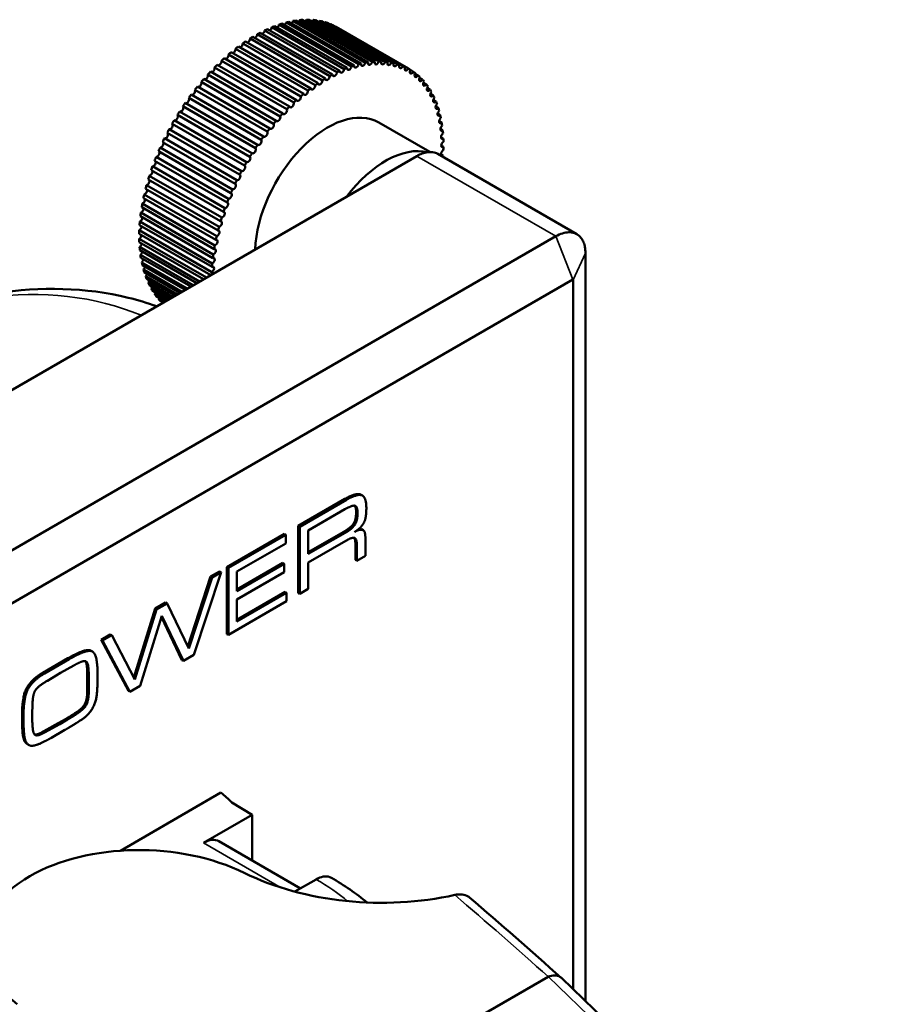
# Model space of a CAD drawing. Units: millimetres. Extents: x 0 to 878, y 0 to 446.
# Drawn here: x 446 to 488, y 190 to 238 of the extents above; entities that cross this region are included whole.
import ezdxf

# ---------------------------------------------------------------- set-up
doc = ezdxf.new("R2010")
doc.units = ezdxf.units.MM
doc.header["$LTSCALE"] = 1.5
doc.layers.add('Visible (ISO)', color=7, linetype='Continuous', lineweight=50)
doc.layers.add('Visible Narrow (ISO)', color=7, linetype='Continuous', lineweight=35)

msp = doc.modelspace()

# ---------------------------------------------------------------- linework, layer by layer
at = {"layer": 'Visible (ISO)'}
for p, q in [((461.441, 235.857), (457.906, 237.899)), ((461.583, 235.913), (458.047, 237.954)), ((461.791, 235.988), (458.256, 238.029)), ((461.931, 236.032), (458.396, 238.074)), ((462.137, 236.09), (458.601, 238.131)), ((462.274, 236.123), (458.739, 238.164)), ((462.476, 236.164), (458.94, 238.205)), ((462.611, 236.186), (459.075, 238.227)), ((462.808, 236.21), (459.272, 238.251)), ((462.94, 236.22), (459.404, 238.261)), ((463.131, 236.226), (459.596, 238.268)), ((463.259, 236.225), (459.724, 238.266)), ((463.445, 236.214), (459.909, 238.255)), ((463.568, 236.201), (460.033, 238.242)), ((463.747, 236.173), (460.212, 238.215)), ((463.866, 236.149), (460.33, 238.19)), ((464.038, 236.104), (460.502, 238.145)), ((464.151, 236.068), (460.615, 238.109)), ((464.314, 236.006), (460.779, 238.047)), ((464.422, 235.959), (460.886, 238)), ((464.576, 235.88), (461.041, 237.922)), ((464.627, 235.852), (461.092, 237.893)), ((460.521, 235.393), (456.986, 237.434)), ((460.733, 235.515), (457.198, 237.557)), ((460.877, 235.593), (457.341, 237.634)), ((461.088, 235.7), (457.553, 237.741)), ((461.231, 235.767), (457.695, 237.808)), ((459.813, 234.917), (456.278, 236.959)), ((460.024, 235.07), (456.488, 237.111)), ((460.166, 235.167), (456.631, 237.209)), ((460.378, 235.305), (456.843, 237.346)), ((459.324, 234.527), (455.788, 236.568)), ((459.463, 234.644), (455.928, 236.685)), ((459.672, 234.81), (456.136, 236.851)), ((458.779, 234.029), (455.243, 236.071)), ((458.98, 234.222), (455.445, 236.263)), ((459.118, 234.347), (455.583, 236.388)), ((458.315, 233.55), (454.78, 235.591)), ((458.447, 233.692), (454.911, 235.733)), ((458.644, 233.896), (455.108, 235.937)), ((464.823, 235.727), (464.673, 235.814)), ((465.053, 235.547), (464.904, 235.633)), ((457.996, 233.186), (454.46, 235.227)), ((458.123, 233.335), (454.588, 235.376)), ((465.265, 235.341), (465.117, 235.426)), ((465.46, 235.109), (465.313, 235.194)), ((457.507, 232.571), (453.972, 234.612)), ((457.686, 232.805), (454.151, 234.846)), ((457.81, 232.961), (454.274, 235.002)), ((465.635, 234.853), (465.491, 234.936)), ((465.79, 234.574), (465.649, 234.655)), ((457.217, 232.166), (453.682, 234.207)), ((457.389, 232.409), (453.853, 234.45)), ((465.925, 234.272), (465.788, 234.351)), ((456.833, 231.577), (453.297, 233.619)), ((456.94, 231.749), (453.405, 233.79)), ((457.104, 231.999), (453.568, 234.041)), ((466.039, 233.95), (465.906, 234.026)), ((466.132, 233.607), (466.003, 233.681)), ((456.577, 231.145), (453.041, 233.186)), ((456.678, 231.32), (453.143, 233.362)), ((465.628, 231.81), (463.127, 233.254)), ((466.203, 233.246), (466.08, 233.317)), ((456.337, 230.704), (452.801, 232.745)), ((456.432, 230.882), (452.896, 232.924)), ((466.252, 232.868), (466.134, 232.936)), ((456.114, 230.255), (452.578, 232.297)), ((456.202, 230.437), (452.666, 232.478)), ((466.279, 232.474), (466.167, 232.538)), ((466.283, 232.066), (466.178, 232.127)), ((455.909, 229.802), (452.373, 231.843)), ((455.989, 229.985), (452.454, 232.027)), ((466.01, 231.715), (472.795, 227.797)), ((466.265, 231.646), (466.167, 231.703)), ((455.722, 229.345), (452.187, 231.386)), ((455.795, 229.529), (452.26, 231.571)), ((461.547, 229.625), (464.992, 231.613)), ((455.555, 228.886), (452.019, 230.928)), ((455.62, 229.071), (452.084, 231.113)), ((455.408, 228.428), (451.872, 230.469)), ((455.465, 228.613), (451.929, 230.654)), ((455.216, 227.701), (451.68, 229.742)), ((455.281, 227.971), (451.746, 230.013)), ((455.33, 228.155), (451.794, 230.196)), ((412.537, 201.329), (461.547, 229.625)), ((455.123, 227.251), (451.587, 229.292)), ((455.176, 227.519), (451.64, 229.56)), ((455.052, 226.808), (451.516, 228.849)), ((455.092, 227.071), (451.556, 229.113)), ((455.003, 226.373), (451.467, 228.414)), ((455.029, 226.631), (451.494, 228.673)), ((454.93, 225.804), (451.436, 227.822)), ((454.976, 225.948), (451.44, 227.99)), ((454.989, 226.201), (451.454, 228.242)), ((471.777, 227.696), (415.877, 195.423)), ((454.718, 225.682), (451.436, 227.577)), ((454.579, 225.602), (451.44, 227.414)), ((454.381, 225.487), (451.454, 227.177)), ((454.252, 225.413), (451.467, 227.02)), ((473.217, 190.366), (473.217, 226.865)), ((454.068, 225.307), (451.494, 226.793)), ((453.949, 225.238), (451.516, 226.642)), ((453.78, 225.14), (451.556, 226.424)), ((453.671, 225.078), (451.587, 226.281)), ((453.519, 224.99), (451.64, 226.074)), ((453.421, 224.933), (451.68, 225.938)), ((416.694, 193.318), (472.593, 225.592)), ((453.285, 224.855), (451.746, 225.743)), ((453.199, 224.805), (451.794, 225.616)), ((453.08, 224.736), (451.872, 225.433)), ((472.619, 225.577), (472.619, 190.945)), ((453.005, 224.693), (451.929, 225.314)), ((452.903, 224.634), (452.019, 225.145)), ((452.841, 224.598), (452.084, 225.035)), ((452.757, 224.55), (452.187, 224.879)), ((452.707, 224.521), (452.26, 224.779)), ((452.641, 224.483), (452.373, 224.638)), ((452.603, 224.461), (452.454, 224.547)), ((459.2, 213.559), (461.477, 214.874)), ((461.548, 214.833), (459.271, 213.518)), ((462.263, 215.08), (462.334, 215.039)), ((459.689, 213.34), (461.479, 214.374)), ((459.2, 210.293), (459.2, 213.559)), ((459.2, 213.559), (459.271, 213.518)), ((459.271, 213.518), (459.271, 210.252)), ((462.292, 213.395), (462.363, 213.354)), ((455.719, 211.549), (458.525, 213.169)), ((458.596, 213.128), (455.789, 211.508)), ((458.525, 213.169), (458.596, 213.128)), ((458.596, 212.709), (458.596, 213.128)), ((459.689, 212.19), (459.689, 213.34)), ((459.689, 212.272), (461.417, 213.27)), ((461.488, 213.229), (459.689, 212.19)), ((462.473, 212.101), (462.473, 213.011)), ((456.208, 211.331), (458.596, 212.709)), ((459.689, 211.776), (461.521, 212.834)), ((461.988, 211.903), (461.988, 212.654)), ((462.059, 212.613), (462.059, 211.862)), ((462.059, 211.862), (462.473, 212.101)), ((455.719, 211.549), (455.789, 211.508)), ((455.719, 208.283), (455.719, 211.549)), ((455.789, 211.508), (455.789, 208.242)), ((456.208, 210.461), (458.439, 211.75)), ((458.509, 211.709), (456.208, 210.38)), ((458.439, 211.75), (458.509, 211.709)), ((458.509, 211.295), (458.509, 211.709)), ((459.689, 210.494), (459.689, 211.776)), ((461.988, 211.903), (462.059, 211.862)), ((453.803, 207.678), (454.922, 211.089)), ((454.993, 211.048), (453.853, 207.574)), ((454.105, 207.27), (455.431, 211.301)), ((454.922, 211.089), (455.36, 211.342)), ((454.922, 211.089), (454.993, 211.048)), ((455.431, 211.301), (454.993, 211.048)), ((455.36, 211.342), (455.431, 211.301)), ((456.208, 210.38), (456.208, 211.331)), ((456.208, 209.966), (458.509, 211.295)), ((456.208, 208.979), (458.554, 210.334)), ((458.624, 210.293), (456.208, 208.898)), ((458.554, 210.334), (458.624, 210.293)), ((458.624, 209.879), (458.624, 210.293)), ((459.2, 210.293), (459.271, 210.252)), ((459.271, 210.252), (459.689, 210.494)), ((452.211, 209.524), (452.724, 209.82)), ((452.795, 209.779), (452.281, 209.483)), ((452.724, 209.82), (452.795, 209.779)), ((453.853, 207.574), (452.795, 209.779)), ((455.789, 208.242), (458.624, 209.879)), ((456.208, 208.898), (456.208, 209.966)), ((451.171, 206.156), (452.211, 209.524)), ((452.281, 209.483), (451.224, 206.056)), ((451.482, 205.756), (452.54, 209.167)), ((452.211, 209.524), (452.281, 209.483)), ((453.521, 207.014), (452.52, 209.102)), ((452.54, 209.167), (453.592, 206.973)), ((449.579, 208.004), (450.022, 208.26)), ((450.093, 208.219), (449.65, 207.964)), ((450.022, 208.26), (450.093, 208.219)), ((451.224, 206.056), (450.093, 208.219)), ((455.719, 208.283), (455.789, 208.242)), ((450.905, 205.504), (449.579, 208.004)), ((449.579, 208.004), (449.65, 207.964)), ((449.65, 207.964), (450.976, 205.463)), ((449.086, 207.467), (449.156, 207.426)), ((453.592, 206.973), (454.105, 207.27)), ((446.735, 206.396), (447.95, 207.097)), ((448.021, 207.056), (446.806, 206.355)), ((447.594, 206.388), (448.238, 206.745)), ((453.521, 207.014), (453.592, 206.973)), ((446.954, 206.003), (447.594, 206.388)), ((448.902, 205.536), (448.902, 206.187)), ((449.402, 206.101), (449.402, 206.315)), ((448.973, 206.147), (448.973, 205.495)), ((450.976, 205.463), (451.482, 205.756)), ((450.905, 205.504), (450.976, 205.463)), ((446.217, 204.364), (446.231, 204.85)), ((446.217, 204.109), (446.217, 204.364)), ((446.775, 203.533), (447.486, 203.928)), ((447.556, 203.887), (446.846, 203.493)), ((447.486, 203.928), (447.862, 204.146)), ((447.486, 203.928), (447.556, 203.887)), ((447.933, 204.105), (447.556, 203.887)), ((446.775, 203.533), (446.846, 203.493)), ((447.123, 203.205), (447.811, 203.603)), ((445.979, 202.904), (446.05, 202.863)), ((450.519, 197.707), (455.427, 200.54)), ((456.953, 199.462), (455.958, 200.067)), ((456.953, 199.462), (454.578, 198.091)), ((456.953, 197.227), (456.953, 199.462)), ((459.307, 195.867), (455.328, 198.165)), ((460.07, 196.308), (459.032, 195.708)), ((453.45, 181.198), (471.395, 191.558))]:
    msp.add_line(p, q, dxfattribs=at)
for centre, major_axis, ratio, start_param, end_param in [((457.801, 237.854), (0.075, 0.13), 0.57735, 4.043279, 5.362748), ((457.092, 230.965), (4, 6.928), 0.57735, 0.615653, 0.640984), ((458.152, 237.993), (0.075, 0.13), 0.57735, 4.106111, 5.299916), ((457.092, 230.965), (4, 6.928), 0.57735, 0.552821, 0.578152), ((458.499, 238.104), (0.075, 0.13), 0.57735, 4.168943, 5.237085), ((457.092, 230.965), (4, 6.928), 0.57735, 0.489989, 0.51532), ((458.84, 238.186), (0.075, 0.13), 0.57735, 4.231775, 5.174253), ((457.092, 230.965), (4, 6.928), 0.57735, 0.427157, 0.452489), ((459.174, 238.24), (0.075, 0.13), 0.57735, 4.294607, 5.111421), ((457.092, 230.965), (4, 6.928), 0.57735, 0.364325, 0.389657), ((459.5, 238.266), (0.075, 0.13), 0.57735, 4.357439, 5.048589), ((457.092, 230.965), (4, 6.928), 0.57735, 0.301494, 0.326825), ((459.817, 238.262), (0.075, 0.13), 0.57735, 4.420271, 4.985757), ((457.092, 230.965), (4, 6.928), 0.57735, 0.238662, 0.263993), ((460.123, 238.23), (0.075, 0.13), 0.57735, 4.483102, 4.922925), ((457.092, 230.965), (4, 6.928), 0.57735, 0.17583, 0.201161), ((460.417, 238.169), (0.075, 0.13), 0.57735, 4.545934, 4.860093), ((457.092, 230.965), (4, 6.928), 0.57735, 0.112998, 0.138329), ((460.698, 238.079), (0.075, 0.13), 0.57735, 4.608766, 4.797262), ((457.092, 230.965), (4, 6.928), 0.57735, 0.050166, 0.075498), ((460.964, 237.962), (0.075, 0.13), 0.57735, 4.671598, 4.73443), ((457.092, 230.965), (4, 6.928), 0.57735, 0, 0.012666), ((457.092, 230.965), (4, 6.928), 0.57735, 0.804148, 0.82948), ((457.092, 237.497), (0.075, 0.13), 0.57735, 3.917616, 5.488412), ((457.092, 230.965), (4, 6.928), 0.57735, 0.741317, 0.766648), ((457.447, 237.689), (0.075, 0.13), 0.57735, 3.980448, 5.42558), ((457.092, 230.965), (4, 6.928), 0.57735, 0.678485, 0.703816), ((457.092, 230.965), (4, 6.928), 0.57735, 0.929812, 0.955143), ((456.383, 237.036), (0.075, 0.13), 0.57735, 3.791952, 5.614076), ((457.092, 230.965), (4, 6.928), 0.57735, 0.86698, 0.892312), ((456.737, 237.279), (0.075, 0.13), 0.57735, 3.854784, 5.551244), ((455.685, 236.479), (0.075, 0.13), 0.57735, 3.666288, 5.739739), ((457.092, 230.965), (4, 6.928), 0.57735, 0.992644, 1.017975), ((456.032, 236.769), (0.075, 0.13), 0.57735, 3.72912, 5.676908), ((457.092, 230.965), (4, 6.928), 0.57735, 1.118308, 1.143639), ((455.344, 236.168), (0.075, 0.13), 0.57735, 3.603456, 5.802571), ((457.092, 230.965), (4, 6.928), 0.57735, 1.055476, 1.080807), ((461.687, 235.952), (-0.075, -0.13), 0.57735, 5.318667, 8.441509), ((460.627, 228.923), (-4, -6.928), 0.57735, 3.694414, 3.719745), ((462.034, 236.062), (-0.075, -0.13), 0.57735, 5.255835, 8.378677), ((460.627, 228.923), (-4, -6.928), 0.57735, 3.631582, 3.656913), ((462.375, 236.145), (-0.075, -0.13), 0.57735, 5.193003, 8.315845), ((460.627, 228.923), (-4, -6.928), 0.57735, 3.56875, 3.594081), ((462.71, 236.199), (-0.075, -0.13), 0.57735, 5.130171, 8.253014), ((460.627, 228.923), (4, 6.928), 0.57735, 0.364325, 0.389657), ((463.036, 236.224), (-0.075, -0.13), 0.57735, 5.067339, 8.190182), ((460.627, 228.923), (4, 6.928), 0.57735, 0.301494, 0.326825), ((463.353, 236.221), (-0.075, -0.13), 0.57735, 5.004507, 8.12735), ((460.627, 228.923), (4, 6.928), 0.57735, 0.238662, 0.263993), ((463.658, 236.189), (-0.075, -0.13), 0.57735, 4.941676, 8.064518), ((460.627, 228.923), (4, 6.928), 0.57735, 0.17583, 0.201161), ((463.952, 236.128), (-0.075, -0.13), 0.57735, 4.878844, 8.001686), ((460.627, 228.923), (4, 6.928), 0.57735, 0.112998, 0.138329), ((464.233, 236.038), (-0.075, -0.13), 0.57735, 4.816012, 7.938854), ((460.627, 228.923), (4, 6.928), 0.57735, 0.050166, 0.075498), ((454.683, 235.484), (-0.075, -0.13), 0.57735, 0.3362, 2.786642), ((457.092, 230.965), (4, 6.928), 0.57735, 1.18114, 1.206471), ((455.009, 235.836), (0.075, 0.13), 0.57735, 3.540625, 5.865403), ((460.627, 235.455), (-0.075, -0.13), 0.57735, 5.507162, 8.630005), ((460.627, 228.923), (-4, -6.928), 0.57735, 3.882909, 3.908241), ((460.983, 235.648), (-0.075, -0.13), 0.57735, 5.44433, 8.567173), ((460.627, 228.923), (-4, -6.928), 0.57735, 3.820077, 3.845409), ((461.336, 235.813), (-0.075, -0.13), 0.57735, 5.381499, 8.504341), ((460.627, 228.923), (-4, -6.928), 0.57735, 3.757246, 3.782577), ((464.5, 235.921), (-0.075, -0.13), 0.57735, 4.75318, 7.876022), ((460.627, 228.923), (4, 6.928), 0.57735, 6.27052, 6.295851), ((464.751, 235.776), (-0.075, -0.13), 0.57735, 4.690348, 7.813191), ((460.627, 228.923), (4, 6.928), 0.57735, 6.207688, 6.233019), ((464.986, 235.604), (-0.075, -0.13), 0.57735, 4.627516, 7.750359), ((460.627, 228.923), (4, 6.928), 0.57735, 6.144856, 6.170187), ((454.367, 235.115), (-0.075, -0.13), 0.57735, 0.273368, 2.849474), ((457.092, 230.965), (4, 6.928), 0.57735, 1.243971, 1.269303), ((459.918, 234.995), (-0.075, -0.13), 0.57735, 5.632826, 8.755668), ((460.627, 228.923), (-4, -6.928), 0.57735, 4.008573, 4.033904), ((460.272, 235.237), (-0.075, -0.13), 0.57735, 5.569994, 8.692837), ((460.627, 228.923), (-4, -6.928), 0.57735, 3.945741, 3.971072), ((465.204, 235.405), (-0.075, -0.13), 0.57735, 4.564684, 7.687527), ((460.627, 228.923), (4, 6.928), 0.57735, 6.082024, 6.107355), ((465.404, 235.181), (-0.075, -0.13), 0.57735, 4.501853, 7.624695), ((460.627, 228.923), (4, 6.928), 0.57735, 6.019192, 6.044524), ((465.584, 234.932), (-0.075, -0.13), 0.57735, 4.439021, 7.561863), ((457.092, 230.965), (4, 6.928), 0.57735, 1.369635, 1.394966), ((454.061, 234.73), (-0.075, -0.13), 0.57735, 0.210536, 2.912306), ((457.092, 230.965), (4, 6.928), 0.57735, 1.306803, 1.332135), ((459.221, 234.438), (-0.075, -0.13), 0.57735, 5.75849, 8.881332), ((460.627, 228.923), (-4, -6.928), 0.57735, 4.134237, 4.159568), ((459.567, 234.728), (-0.075, -0.13), 0.57735, 5.695658, 8.8185), ((460.627, 228.923), (-4, -6.928), 0.57735, 4.071405, 4.096736), ((465.746, 234.66), (-0.075, -0.13), 0.57735, 4.376189, 7.499031), ((460.627, 228.923), (4, 6.928), 0.57735, 5.95636, 5.981692), ((460.627, 228.923), (4, 6.928), 0.57735, 5.893529, 5.91886), ((457.092, 230.965), (4, 6.928), 0.57735, 1.432467, 1.457798), ((453.767, 234.329), (-0.075, -0.13), 0.57735, 0.147704, 2.975138), ((458.879, 234.126), (-0.075, -0.13), 0.57735, 5.821322, 8.944164), ((460.627, 228.923), (-4, -6.928), 0.57735, 4.197069, 4.2224), ((465.887, 234.365), (-0.075, -0.13), 0.57735, 4.313357, 7.436199), ((466.007, 234.048), (-0.075, -0.13), 0.57735, 4.250525, 7.373368), ((460.627, 228.923), (4, 6.928), 0.57735, 5.830697, 5.856028), ((453.219, 233.491), (-0.075, -0.13), 0.57735, 0.022041, 3.100802), ((457.092, 230.965), (4, 6.928), 0.57735, 1.495299, 1.52063), ((453.486, 233.916), (-0.075, -0.13), 0.57735, 0.084873, 3.03797), ((460.627, 228.923), (2.5, 4.33), 0.57735, 0, 2.314469), ((460.627, 228.923), (-4, -6.928), 0.57735, 4.322732, 4.348064), ((458.545, 233.794), (-0.075, -0.13), 0.57735, 5.884153, 9.006996), ((460.627, 228.923), (-4, -6.928), 0.57735, 4.2599, 4.285232), ((466.106, 233.711), (-0.075, -0.13), 0.57735, 4.187693, 7.310536), ((460.627, 228.923), (4, 6.928), 0.57735, 5.767865, 5.793196), ((460.627, 228.923), (4, 6.928), 0.57735, 5.705033, 5.730364), ((452.968, 233.055), (-0.075, -0.13), 0.57735, 0.040791, 3.119552), ((457.092, 230.965), (4, 6.928), 0.57735, 1.558131, 1.583462), ((457.902, 233.074), (0.075, 0.13), 0.57735, 2.868224, 5.991067), ((460.627, 228.923), (-4, -6.928), 0.57735, 4.385564, 4.410895), ((458.219, 233.443), (0.075, 0.13), 0.57735, 2.805393, 5.928235), ((466.184, 233.356), (-0.075, -0.13), 0.57735, 4.124862, 7.247704), ((466.24, 232.982), (-0.075, -0.13), 0.57735, 4.06203, 7.184872), ((460.627, 228.923), (4, 6.928), 0.57735, 5.642201, 5.667532), ((452.733, 232.612), (-0.075, -0.13), 0.57735, 0.103623, 3.05672), ((457.092, 230.965), (4, 6.928), 0.57735, 1.620963, 1.646294), ((457.596, 232.689), (0.075, 0.13), 0.57735, 2.931056, 6.053899), ((460.627, 228.923), (-4, -6.928), 0.57735, 4.448396, 4.473727), ((466.273, 232.593), (-0.075, -0.13), 0.57735, 3.999198, 7.12204), ((460.627, 228.923), (4, 6.928), 0.57735, 5.579369, 5.604701), ((452.515, 232.162), (-0.075, -0.13), 0.57735, 0.166455, 2.993888), ((457.092, 230.965), (4, 6.928), 0.57735, 1.683794, 1.709126), ((460.627, 228.923), (-4, -6.928), 0.57735, 4.57406, 4.599391), ((457.302, 232.288), (0.075, 0.13), 0.57735, 2.993888, 6.116731), ((460.627, 228.923), (-4, -6.928), 0.57735, 4.511228, 4.536559), ((466.284, 232.189), (-0.075, -0.13), 0.57735, 3.936366, 7.059208), ((460.627, 228.923), (4, 6.928), 0.57735, 5.516537, 5.541869), ((452.316, 231.707), (-0.075, -0.13), 0.57735, 0.229287, 2.931056), ((457.092, 230.965), (4, 6.928), 0.57735, 1.746626, 1.771958), ((460.627, 228.923), (-4, -6.928), 0.57735, 4.636891, 4.662223), ((457.022, 231.875), (0.075, 0.13), 0.57735, 3.05672, 6.179562), ((463.456, 227.29), (2.5, 4.33), 0.57735, 0.167531, 1.355745), ((466.273, 231.773), (-0.075, -0.13), 0.57735, 3.873534, 6.996376), ((460.627, 228.923), (4, 6.928), 0.57735, 5.405051, 5.416205), ((460.627, 228.923), (4, 6.928), 0.57735, 5.453706, 5.479037), ((452.135, 231.249), (-0.075, -0.13), 0.57735, 0.292118, 2.868224), ((457.092, 230.965), (4, 6.928), 0.57735, 1.809458, 1.834789), ((460.627, 228.923), (-4, -6.928), 0.57735, 4.699723, 4.725055), ((456.755, 231.449), (0.075, 0.13), 0.57735, 3.119552, 6.242394), ((451.973, 230.791), (-0.075, -0.13), 0.57735, 0.35495, 2.805393), ((457.092, 230.965), (4, 6.928), 0.57735, 1.87229, 1.897621), ((456.269, 230.571), (0.075, 0.13), 0.57735, 3.245216, 6.368058), ((460.627, 228.923), (-4, -6.928), 0.57735, 4.762555, 4.787886), ((456.504, 231.014), (0.075, 0.13), 0.57735, 3.182384, 6.305226), ((451.832, 230.333), (0.075, 0.13), 0.57735, 3.559375, 5.884153), ((457.092, 230.965), (4, 6.928), 0.57735, 1.935122, 1.960453), ((456.051, 230.121), (0.075, 0.13), 0.57735, 3.308047, 6.43089), ((460.627, 228.923), (-4, -6.928), 0.57735, 4.825387, 4.850718), ((457.092, 230.965), (4, 6.928), 0.57735, 2.060785, 2.086117), ((451.712, 229.877), (0.075, 0.13), 0.57735, 3.622207, 5.821322), ((457.092, 230.965), (4, 6.928), 0.57735, 1.997954, 2.023285), ((455.851, 229.666), (0.075, 0.13), 0.57735, 3.370879, 6.493722), ((460.627, 228.923), (-4, -6.928), 0.57735, 4.888219, 4.91355), ((457.092, 230.965), (4, 6.928), 0.57735, 2.123617, 2.148949), ((451.613, 229.426), (0.075, 0.13), 0.57735, 3.685039, 5.75849), ((455.67, 229.208), (0.075, 0.13), 0.57735, 3.433711, 6.556554), ((460.627, 228.923), (-4, -6.928), 0.57735, 4.951051, 4.976382), ((457.092, 230.965), (4, 6.928), 0.57735, 2.186449, 2.211781), ((451.535, 228.98), (0.075, 0.13), 0.57735, 3.74787, 5.695658), ((455.509, 228.749), (0.075, 0.13), 0.57735, 3.496543, 6.619385), ((460.627, 228.923), (-4, -6.928), 0.57735, 5.013883, 5.039214), ((457.092, 230.965), (4, 6.928), 0.57735, 2.249281, 2.274612), ((451.48, 228.543), (0.075, 0.13), 0.57735, 3.810702, 5.632826), ((455.368, 228.291), (0.075, 0.13), 0.57735, 3.559375, 6.682217), ((460.627, 228.923), (-4, -6.928), 0.57735, 5.076714, 5.102046), ((457.092, 230.965), (4, 6.928), 0.57735, 2.312113, 2.337444), ((451.446, 228.115), (0.075, 0.13), 0.57735, 3.873534, 5.569994), ((455.247, 227.836), (0.075, 0.13), 0.57735, 3.622207, 6.745049), ((460.627, 228.923), (-4, -6.928), 0.57735, 5.139546, 5.164878), ((451.436, 227.699), (0.075, 0.13), 0.57735, 3.926991, 5.497787), ((457.092, 230.965), (4, 6.928), 0.57735, 2.374945, 2.400276), ((451.446, 227.295), (0.075, 0.13), 0.57735, 3.999198, 5.44433), ((455.148, 227.384), (0.075, 0.13), 0.57735, 3.685039, 6.807881), ((460.627, 228.923), (-4, -6.928), 0.57735, 5.202378, 5.227709), ((457.092, 230.965), (4, 6.928), 0.57735, 2.437777, 2.463108), ((451.48, 226.906), (0.075, 0.13), 0.57735, 4.06203, 5.381499), ((455.071, 226.939), (0.075, 0.13), 0.57735, 3.74787, 6.870713), ((460.627, 228.923), (-4, -6.928), 0.57735, 5.26521, 5.290541), ((457.092, 230.965), (4, 6.928), 0.57735, 2.500608, 2.52594), ((451.535, 226.533), (0.075, 0.13), 0.57735, 4.124862, 5.318667), ((457.092, 230.965), (4, 6.928), 0.57735, 2.56344, 2.588772), ((460.627, 228.923), (-4, -6.928), 0.57735, 5.390874, 5.416205), ((455.015, 226.502), (0.075, 0.13), 0.57735, 3.810702, 6.933545), ((460.627, 228.923), (-4, -6.928), 0.57735, 5.328042, 5.353373), ((451.613, 226.177), (0.075, 0.13), 0.57735, 4.187693, 5.255835), ((457.092, 230.965), (4, 6.928), 0.57735, 2.626272, 2.651603), ((460.627, 228.923), (-4, -6.928), 0.57735, 5.453706, 5.471713), ((454.982, 226.074), (0.075, 0.13), 0.57735, 3.873534, 6.996376), ((451.712, 225.84), (0.075, 0.13), 0.57735, 4.250525, 5.193003), ((457.092, 230.965), (4, 6.928), 0.57735, 2.689104, 2.714435), ((451.832, 225.523), (0.075, 0.13), 0.57735, 4.313357, 5.130171), ((457.092, 230.965), (-4, -6.928), 0.57735, 5.893529, 5.91886), ((451.973, 225.228), (0.075, 0.13), 0.57735, 4.376189, 5.067339), ((457.092, 230.965), (-4, -6.928), 0.57735, 5.95636, 5.981692), ((452.135, 224.956), (0.075, 0.13), 0.57735, 4.439021, 5.004507), ((457.092, 230.965), (-4, -6.928), 0.57735, 6.019192, 6.044524), ((452.316, 224.707), (0.075, 0.13), 0.57735, 4.501853, 4.941676), ((457.092, 230.965), (-4, -6.928), 0.57735, 6.082024, 6.107355), ((452.515, 224.483), (0.075, 0.13), 0.57735, 4.861351, 4.878844), ((446.372, 196.813), (-11.12, 0), 0.57735, 3.673134, 3.760984), ((451.679, 193.014), (7.899, -0.248), 0.597134, 0.919888, 3.829932), ((454.578, 196.866), (0.75, 1.299), 0.57735, 0, 0.785398), ((462.942, 201.288), (-10.244, 0.321), 0.597134, 0.919889, 1.979366)]:
    msp.add_ellipse(centre, major_axis=major_axis, ratio=ratio, start_param=start_param, end_param=end_param, dxfattribs=at)
for points, degree, knots in [([(464.992, 231.613), (465.079, 231.664), (465.166, 231.705), (465.338, 231.768), (465.422, 231.789), (465.504, 231.801)], 3, [0, 0, 0, 0, 0.03705194, 0.03705194, 0.07413845, 0.07413845, 0.07413845, 0.07413845]), ([(465.504, 231.801), (465.542, 231.806), (465.679, 231.817), (465.851, 231.792), (465.972, 231.737), (466.01, 231.715)], 3, [0.2314109, 0.2314109, 0.2314109, 0.2314109, 0.2857143, 0.4285714, 0.4999761, 0.4999761, 0.4999761, 0.4999761]), ([(473.217, 226.865), (473.217, 226.976), (473.207, 227.082), (473.188, 227.181), (473.185, 227.192), (473.183, 227.203), (473.18, 227.214), (473.161, 227.3), (473.135, 227.379), (473.102, 227.45), (473.093, 227.469), (473.084, 227.487), (473.074, 227.504), (473.027, 227.59), (472.97, 227.662), (472.903, 227.721), (472.836, 227.779), (472.759, 227.823), (472.675, 227.852), (472.59, 227.881), (472.499, 227.895), (472.402, 227.892), (472.305, 227.89), (472.202, 227.873), (472.097, 227.84), (471.992, 227.807), (471.885, 227.759), (471.777, 227.696)], 3, [-0.3197438, -0.3197438, -0.3197438, -0.3197438, -0.2789707, -0.2789707, -0.2789707, -0.2742884, -0.2742884, -0.2742884, -0.2381243, -0.2381243, -0.2381243, -0.2287335, -0.2287335, -0.2287335, -0.1829959, -0.1829959, -0.1829959, -0.1373521, -0.1373521, -0.1373521, -0.0915756, -0.0915756, -0.0915756, -0.0458521, -0.0458521, -0.0458521, 0, 0, 0, 0]), ([(472.593, 225.592), (472.595, 225.593), (472.598, 225.594), (472.6, 225.595), (472.602, 225.595), (472.604, 225.596), (472.604, 225.596), (472.606, 225.596), (472.609, 225.595), (472.611, 225.595), (472.612, 225.593), (472.614, 225.592), (472.616, 225.59), (472.616, 225.589), (472.617, 225.588), (472.617, 225.587), (472.618, 225.585), (472.618, 225.584), (472.618, 225.583), (472.619, 225.581), (472.619, 225.579), (472.619, 225.577)], 3, [0, 0, 0, 0, 0.0458512, 0.0458512, 0.0793327, 0.0793327, 0.0915741, 0.0915741, 0.1373491, 0.1373491, 0.1829993, 0.1829993, 0.2287335, 0.2287335, 0.2381243, 0.2381243, 0.2742884, 0.2742884, 0.2789707, 0.2789707, 0.3197438, 0.3197438, 0.3197438, 0.3197438]), ([(444.452, 224.912), (446.612, 225.251), (448.831, 225.205), (451.366, 224.583), (451.832, 224.443), (452.289, 224.28)], 3, [0, 0, 0, 0, 0.7220604, 0.7220604, 0.8871942, 0.8871942, 0.8871942, 0.8871942]), ([(461.477, 214.874), (461.991, 215.17), (462.243, 215.092), (462.263, 215.08)], 2, [0, 0, 0, 0.5, 0.548, 0.548, 0.548]), ([(462.15, 213.413), (462.212, 213.422), (462.277, 213.403), (462.292, 213.395)], 2, [0.3278439, 0.3278439, 0.3278439, 0.5, 0.5587189, 0.5587189, 0.5587189]), ([(447.95, 207.097), (448.825, 207.602), (449.082, 207.469), (449.086, 207.467)], 2, [0, 0, 0, 0.5, 0.5076726, 0.5076726, 0.5076726]), ([(448.902, 206.187), (448.902, 206.484), (448.862, 206.89), (448.798, 206.959), (448.796, 206.96)], 2, [-1, -1, -1, -0.8, -0.6, -0.5957615, -0.5957615, -0.5957615]), ([(445.979, 202.904), (445.926, 202.934), (445.777, 203.128), (445.717, 203.705), (445.717, 204.121)], 2, [0.5189189, 0.5189189, 0.5189189, 0.6, 0.8, 1, 1, 1]), ([(460.815, 196.384), (460.789, 196.399), (460.584, 196.493), (460.308, 196.445), (460.07, 196.308)], 3, [0.1190221, 0.1190221, 0.1190221, 0.1190221, 0.1349841, 0.2362221, 0.2362221, 0.2362221, 0.2362221]), ([(467.558, 195.422), (467.537, 195.441), (467.513, 195.458), (467.403, 195.525), (467.303, 195.556), (467.082, 195.582), (466.96, 195.575), (466.836, 195.547)], 3, [0.0642938, 0.0642938, 0.0642938, 0.0642938, 0.07368789, 0.07368789, 0.10279871, 0.10279871, 0.13279783, 0.13279783, 0.13279783, 0.13279783]), ([(472.043, 191.496), (472.038, 191.501), (472.032, 191.506), (472.027, 191.511), (472.009, 191.526), (471.989, 191.54), (471.968, 191.552), (471.895, 191.595), (471.807, 191.618), (471.71, 191.619), (471.613, 191.621), (471.508, 191.602), (471.4, 191.561)], 3, [-0.09263068, -0.09263068, -0.09263068, -0.09263068, -0.08925728, -0.08925728, -0.08925728, -0.07812007, -0.07812007, -0.07812007, -0.03905814, -0.03905814, -0.03905814, 0, 0, 0, 0])]:
    msp.add_open_spline(points, degree=degree, knots=knots, dxfattribs=at)
for points, degree in [([(462.522, 214.409), (462.522, 214.986), (462.061, 215.129), (461.548, 214.833)], 2), ([(461.479, 214.374), (461.816, 214.568), (462.092, 214.526), (462.092, 214.184)], 2), ([(461.937, 213.261), (462.285, 213.477), (462.522, 213.961), (462.522, 214.409)], 2), ([(462.022, 214.225), (462.022, 214.466), (461.953, 214.547)], 2), ([(461.417, 213.27), (461.765, 213.471), (462.022, 213.857), (462.022, 214.225)], 2), ([(462.092, 214.184), (462.092, 213.816), (461.836, 213.43), (461.488, 213.229)], 2), ([(461.521, 212.834), (461.827, 213.011), (462.059, 212.941), (462.059, 212.613)], 2), ([(461.988, 212.654), (461.988, 212.898), (461.924, 212.98)], 2), ([(462.473, 213.011), (462.473, 213.328), (462.19, 213.407), (461.937, 213.261)], 2), ([(449.402, 206.315), (449.402, 207.299), (448.895, 207.561), (448.021, 207.056)], 2), ([(448.238, 206.745), (448.369, 206.82), (448.599, 206.93), (448.807, 206.984), (448.933, 206.849), (448.973, 206.443), (448.973, 206.147)], 2), ([(445.717, 204.121), (445.717, 204.51), (445.735, 204.865), (445.857, 205.587), (446.346, 206.171), (446.735, 206.396)], 2), ([(446.806, 206.355), (446.417, 206.13), (445.927, 205.546), (445.806, 204.824), (445.788, 204.469), (445.788, 204.08)], 2), ([(446.231, 204.85), (446.231, 205.33), (446.501, 205.742), (446.954, 206.003)], 2), ([(448.495, 204.02), (448.906, 204.258), (449.329, 204.937), (449.402, 205.761), (449.402, 206.101)], 2), ([(447.862, 204.146), (448.156, 204.315), (448.723, 204.706), (448.902, 205.165), (448.902, 205.536)], 2), ([(448.973, 205.495), (448.973, 205.124), (448.793, 204.666), (448.227, 204.275), (447.933, 204.105)], 2), ([(445.788, 204.08), (445.788, 203.664), (445.848, 203.088), (446.06, 202.812), (446.394, 202.844), (446.868, 203.058), (447.123, 203.205)], 2), ([(446.846, 203.493), (446.423, 203.249), (446.217, 203.521), (446.217, 204.109)], 2), ([(447.811, 203.603), (447.983, 203.702), (448.373, 203.937), (448.495, 204.02)], 2), ([(446.323, 203.381), (446.461, 203.352), (446.775, 203.533)], 2), ([(460.815, 196.384), (461.445, 196.02), (462.03, 195.616), (462.556, 195.178)], 3), ([(467.558, 195.422), (469.076, 194.127), (470.568, 192.821), (472.034, 191.504)], 3), ([(471.395, 191.558), (471.396, 191.559), (471.398, 191.56), (471.4, 191.561)], 3), ([(472.043, 191.496), (477.825, 185.992), (483.194, 179.958), (488.097, 173.493)], 3)]:
    msp.add_open_spline(points, degree=degree, dxfattribs=at)
at = {"layer": 'Visible Narrow (ISO)'}
for p, q in [((464.992, 231.613), (471.777, 227.696)), ((472.593, 225.592), (471.777, 227.696)), ((472.619, 225.577), (473.217, 226.865)), ((461.477, 214.874), (461.548, 214.833)), ((462.022, 214.225), (462.092, 214.184)), ((461.417, 213.27), (461.488, 213.229)), ((461.988, 212.654), (462.059, 212.613)), ((447.95, 207.097), (448.021, 207.056)), ((446.735, 206.396), (446.806, 206.355)), ((448.902, 206.187), (448.973, 206.147)), ((448.902, 205.536), (448.973, 205.495)), ((445.717, 204.121), (445.788, 204.08)), ((447.862, 204.146), (447.933, 204.105)), ((454.578, 198.091), (458.369, 195.902))]:
    msp.add_line(p, q, dxfattribs=at)
for centre, major_axis, ratio, start_param, end_param in [((440.089, 201.451), (-13.076, -21.553), 0.696885, 3.246252, 3.658991), ((204.708, 88.396), (322.53, -9.927), 0.597148, 0.615919, 0.640592)]:
    msp.add_ellipse(centre, major_axis=major_axis, ratio=ratio, start_param=start_param, end_param=end_param, dxfattribs=at)
msp.add_open_spline([(460.07, 196.308), (460.634, 195.982), (461.15, 195.625), (461.606, 195.245)], degree=3, dxfattribs=at)
msp.add_open_spline([(471.4, 191.561), (476.727, 186.497), (481.695, 180.992), (486.28, 175.105), (486.661, 174.615), (487.041, 174.122), (487.417, 173.626)], degree=3, knots=[0.864737, 0.864737, 0.864737, 0.864737, 3.700472, 3.700472, 3.700472, 3.93666, 3.93666, 3.93666, 3.93666], dxfattribs=at)

doc.saveas('drawing.dxf')
